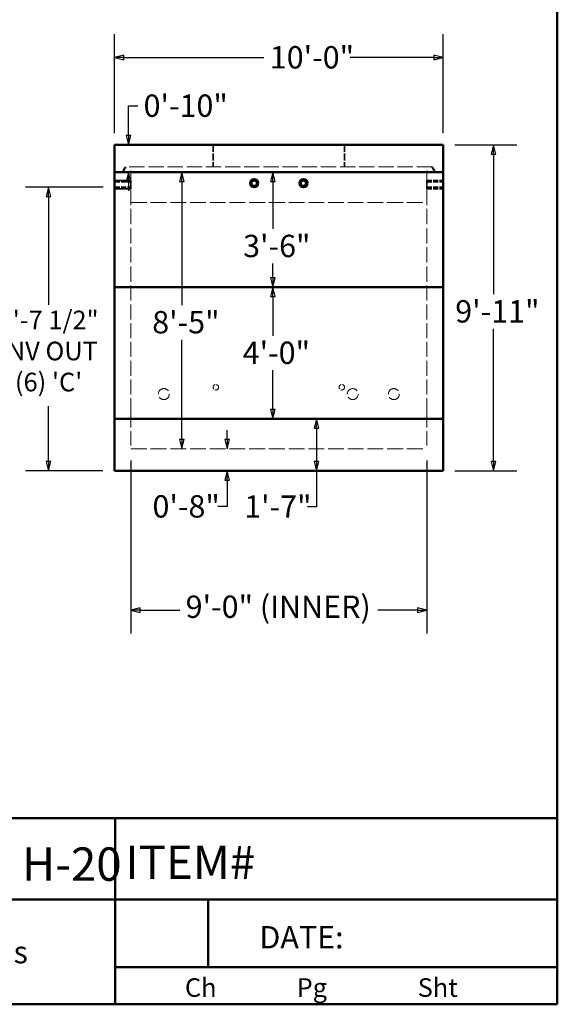
# Model space of a CAD drawing. Units: inches. Extents: x 17 to 561, y 17 to 731.
# Drawn here: x 365 to 561, y 17 to 376 of the extents above; entities that cross this region are included whole.
import ezdxf
from ezdxf.enums import TextEntityAlignment as Align

# ---------------------------------------------------------------- set-up
doc = ezdxf.new("R2010")
doc.units = ezdxf.units.IN
doc.header["$LTSCALE"] = 3672
doc.header["$MEASUREMENT"] = 0
doc.linetypes.add('DASHED', pattern=[0.2067, 0.1654, -0.0413])
for name, color, linetype, lineweight in [('Dimensions(ACME )', 7, 'Continuous', 25), ('Hidden Edges(ACME )', 7, 'DASHED', 35), ('Sketch Geometry(ACME )', 7, 'Continuous', 50), ('Symbols(ACME )', 7, 'Continuous', 25), ('Title (ANSI)', 7, 'Continuous', 50), ('Visible Edges(ACME )', 7, 'Continuous', 50)]:
    doc.layers.add(name, color=color, linetype=linetype, lineweight=lineweight)
doc.styles.add('DEFAULT-ACME', font='arial.ttf')
doc.styles.add('Note Text (ANSI)', font='tahoma.ttf')
doc.styles.get("Standard").update_dxf_attribs({"font": 'ROMANS.shx'})
doc.dimstyles.new('DEFAULT-ACME -02', dxfattribs={"dimscale": 68, "dimtxt": 0.12, "dimasz": 0.05, "dimexe": 0.125, "dimexo": 0.0625, "dimgap": 0.031496, "dimtad": 0, "dimtih": 1, "dimtoh": 1, "dimdec": 3, "dimrnd": 1e-08, "dimzin": 1, "dimdsep": 46, "dimlunit": 4, "dimtxsty": 'DEFAULT-ACME', "dimblk": 'Filled-1', "dimcen": 0.09, "dimdle": 0.393701, "dimclrd": 256, "dimclre": 256, "dimclrt": 7, "dimadec": 0, "dimazin": 0, "dimtfac": 1, "dimtofl": 0, "dimtmove": 0, "dimatfit": 3, "dimfxl": 1, "dimfrac": 2, "dimtolj": 1, "dimtzin": 0, "dimlwd": 25, "dimlwe": 25, "dimarcsym": 0})

# ---------------------------------------------------------------- blocks, each defined once
blk = doc.blocks.new('Filled-1')
at = {"color": 0}
for p, q in [((0, 0), (-1, 0.25)), ((-1, 0.25), (-1, -0.25)), ((-1, 0), (0, 0)), ((-1, -0.25), (0, 0))]:
    blk.add_line(p, q, dxfattribs=at)
at = {"color": 0, "flags": 128}
blk.add_lwpolyline([(-1, -0.25), (0, 0), (-1, 0.25), (-1, -0.25)], dxfattribs=at)
at = {"color": 0}
blk.add_solid([(-1, -0.25), (0, 0), (-1, 0.25), (-1, -0.25)], dxfattribs=at)
blk = doc.blocks.new('*D8')
at = {"layer": 'Defpoints', "color": 0, "linetype": 'Continuous', "transparency": 16777216}
for p in [(513.29, 219.79), (440.4, 211.79), (519.29, 211.79)]:
    blk.add_point(p, dxfattribs=at)
at = {"layer": 'Dimensions(ACME )', "color": 156, "linetype": 'Continuous', "lineweight": 25, "true_color": 0x004080, "transparency": 16777216}
for p, q in [((440.4, 223.19), (440.4, 226.59)), ((440.4, 208.39), (440.4, 198.7)), ((440.4, 198.7), (437, 198.7))]:
    blk.add_line(p, q, dxfattribs=at)
at = {"layer": 'Dimensions(ACME )', "color": 156, "linetype": 'Continuous', "lineweight": 25, "true_color": 0x004080, "transparency": 16777216, "xscale": 3.400000050663948, "yscale": 3.400000050663948, "zscale": 3.400000050663948}
for p, rotation in [((440.4, 219.79), 270), ((440.4, 211.79), 90)]:
    blk.add_blockref('Filled-1', p, dxfattribs=dict(at, rotation=rotation))
at = {"layer": 'Dimensions(ACME )', "color": 7, "linetype": 'Continuous', "lineweight": 25, "transparency": 16777216, "insert": (413.16, 202.87), "char_height": 8.16, "attachment_point": 1, "style": 'DEFAULT-ACME'}
blk.add_mtext('\\A1;0\'-8"', dxfattribs=at)
blk = doc.blocks.new('*D10')
at = {"layer": 'Defpoints', "color": 0, "linetype": 'Continuous', "transparency": 16777216}
for p in [(405.29, 219.79), (513.29, 219.79), (513.29, 160.89)]:
    blk.add_point(p, dxfattribs=at)
at = {"layer": 'Dimensions(ACME )', "color": 156, "linetype": 'Continuous', "lineweight": 25, "true_color": 0x004080, "transparency": 16777216}
for p, q in [((405.29, 215.54), (405.29, 152.39)), ((513.29, 215.54), (513.29, 152.39)), ((408.69, 160.89), (423.13, 160.89)), ((509.89, 160.89), (495.45, 160.89))]:
    blk.add_line(p, q, dxfattribs=at)
at = {"layer": 'Dimensions(ACME )', "color": 156, "linetype": 'Continuous', "lineweight": 25, "true_color": 0x004080, "transparency": 16777216, "xscale": 3.400000050663948, "yscale": 3.400000050663948, "zscale": 3.400000050663948, "rotation": 180}
blk.add_blockref('Filled-1', (405.29, 160.89), dxfattribs=at)
at = {"layer": 'Dimensions(ACME )', "color": 156, "linetype": 'Continuous', "lineweight": 25, "true_color": 0x004080, "transparency": 16777216, "xscale": 3.400000050663948, "yscale": 3.400000050663948, "zscale": 3.400000050663948}
blk.add_blockref('Filled-1', (513.29, 160.89), dxfattribs=at)
at = {"layer": 'Dimensions(ACME )', "color": 7, "linetype": 'Continuous', "lineweight": 25, "transparency": 16777216, "insert": (425.27, 166.24), "char_height": 8.16, "attachment_point": 1, "style": 'DEFAULT-ACME'}
blk.add_mtext('\\A1;\\fArial|b0|i0;\\H8.1600;9\'-0" (INNER)', dxfattribs=at)
blk = doc.blocks.new('*D13')
at = {"layer": 'Defpoints', "color": 0, "linetype": 'Continuous', "transparency": 16777216}
for p in [(423.91, 320.79), (429.8, 320.79), (429.8, 219.79)]:
    blk.add_point(p, dxfattribs=at)
at = {"layer": 'Dimensions(ACME )', "color": 156, "linetype": 'Continuous', "lineweight": 25, "true_color": 0x004080, "transparency": 16777216}
for p, q in [((423.91, 317.39), (423.91, 272.27)), ((423.91, 223.19), (423.91, 259.65))]:
    blk.add_line(p, q, dxfattribs=at)
at = {"layer": 'Dimensions(ACME )', "color": 156, "linetype": 'Continuous', "lineweight": 25, "true_color": 0x004080, "transparency": 16777216, "xscale": 3.400000050663948, "yscale": 3.400000050663948, "zscale": 3.400000050663948}
for p, rotation in [((423.91, 320.79), 90), ((423.91, 219.79), 270)]:
    blk.add_blockref('Filled-1', p, dxfattribs=dict(at, rotation=rotation))
at = {"layer": 'Dimensions(ACME )', "color": 7, "linetype": 'Continuous', "lineweight": 25, "transparency": 16777216, "insert": (413.06, 270.12), "char_height": 8.16, "attachment_point": 1, "style": 'DEFAULT-ACME'}
blk.add_mtext('\\A1;8\'-5"', dxfattribs=at)
blk = doc.blocks.new('*D43')
at = {"layer": 'Defpoints', "color": 0, "linetype": 'Continuous', "transparency": 16777216}
for p in [(519.29, 330.79), (537.74, 330.79), (519.29, 211.79)]:
    blk.add_point(p, dxfattribs=at)
at = {"layer": 'Dimensions(ACME )', "color": 156, "linetype": 'Continuous', "lineweight": 25, "true_color": 0x004080, "transparency": 16777216}
for p, q in [((523.54, 330.79), (546.24, 330.79)), ((537.74, 327.39), (537.74, 276.23)), ((537.74, 215.19), (537.74, 263.61)), ((523.54, 211.79), (546.24, 211.79))]:
    blk.add_line(p, q, dxfattribs=at)
at = {"layer": 'Dimensions(ACME )', "color": 156, "linetype": 'Continuous', "lineweight": 25, "true_color": 0x004080, "transparency": 16777216, "xscale": 3.400000050663948, "yscale": 3.400000050663948, "zscale": 3.400000050663948}
for p, rotation in [((537.74, 330.79), 90), ((537.74, 211.79), 270)]:
    blk.add_blockref('Filled-1', p, dxfattribs=dict(at, rotation=rotation))
at = {"layer": 'Dimensions(ACME )', "color": 7, "linetype": 'Continuous', "lineweight": 25, "transparency": 16777216, "insert": (523.73, 274.09), "char_height": 8.16, "attachment_point": 1, "style": 'DEFAULT-ACME'}
blk.add_mtext('\\A1;9\'-11"', dxfattribs=at)
blk = doc.blocks.new('Borders Back-Sheet2')
at = {"layer": 'Sketch Geometry(ACME )'}
for p, q in [((8.25, 0.25), (8.25, 10.75)), ((5.875, 1.25), (5.875, 0.8125)), ((5.875, 0.8125), (5.875, 0.25)), ((6.375, 0.45), (6.375, 0.8125)), ((8.25, 0.45), (5.875, 0.45)), ((0.25, 0.25), (8.25, 0.25))]:
    blk.add_line(p, q, dxfattribs=at)
at = {"layer": 'Title (ANSI)'}
for p, q in [((8.25, 1.25), (0.25, 1.25)), ((0.25, 0.8125), (8.25, 0.8125))]:
    blk.add_line(p, q, dxfattribs=at)
at = {"layer": 'Symbols(ACME )', "color": 7, "attachment_point": 1, "style": 'DEFAULT-ACME'}
for s, insert, char_height in [('\\fArial Narrow|b1|i0;\\H0.1800;H-20', (5.375, 1.0925), 0.18), ('\\fArial|b0|i0;DATE:', (6.65, 0.67), 0.12), ('\\fArial|b0|i0;\\H0.1000;Ch', (6.25, 0.39), 0.1), ('\\fArial|b0|i0;\\H0.1000;Pg', (6.85, 0.39), 0.1), ('\\fArial|b0|i0;\\H0.1000;Sht', (7.5, 0.39), 0.1)]:
    blk.add_mtext(s, dxfattribs=dict(at, insert=insert, char_height=char_height))
at = {"layer": 'Symbols(ACME )', "color": 7, "lineweight": 30, "flags": 63}
for tag, height, p in [('Co.', 0.16, (6.005, 0.7)), ('Date', 0.12, (7.17, 0.67)), ('Sheet', 0.1, (7.73, 0.39)), ('Pg#', 0.1, (7.06, 0.39)), ('Ch#', 0.1, (6.48, 0.39))]:
    blk.add_attdef(tag, text='', height=height, dxfattribs=at).set_placement(p, align=Align.TOP_LEFT)
at = {"layer": 'Title (ANSI)', "color": 7, "attachment_point": 1, "style": 'Note Text (ANSI)'}
for s, insert, char_height, width in [('\\fArial|b1|i0;\\H0.1800;ITEM#', (5.93, 1.1025), 0.18, 0.740579), ('\\fArial|b0|i0;\\H0.1200;WEIGHT                Lbs', (3.935, 0.59), 0.12, 2.210802)]:
    blk.add_mtext(s, dxfattribs=dict(at, insert=insert, char_height=char_height, width=width))
at = {"layer": 'Title (ANSI)', "color": 7, "lineweight": 30, "flags": 63}
for tag, height, p in [('<Name>^M', 0.18, (1.25, 1.1925)), ('ITEM:', 0.16, (6.72, 1.1025)), ('<WT-B>', 0.12, (4.645, 0.59))]:
    blk.add_attdef(tag, text='', height=height, dxfattribs=at).set_placement(p, align=Align.TOP_LEFT)
blk = doc.blocks.new('*D47')
at = {"layer": 'Defpoints', "color": 0, "linetype": 'Continuous', "transparency": 16777216}
for p in [(399.29, 362.66), (399.29, 330.79), (519.29, 330.79)]:
    blk.add_point(p, dxfattribs=at)
at = {"layer": 'Dimensions(ACME )', "color": 156, "linetype": 'Continuous', "lineweight": 25, "true_color": 0x004080, "transparency": 16777216}
for p, q in [((399.29, 335.04), (399.29, 371.16)), ((519.29, 335.04), (519.29, 371.16)), ((402.69, 362.66), (453.86, 362.66)), ((515.89, 362.66), (485.4, 362.66))]:
    blk.add_line(p, q, dxfattribs=at)
at = {"layer": 'Dimensions(ACME )', "color": 156, "linetype": 'Continuous', "lineweight": 25, "true_color": 0x004080, "transparency": 16777216, "xscale": 3.400000050663948, "yscale": 3.400000050663948, "zscale": 3.400000050663948, "rotation": 180}
blk.add_blockref('Filled-1', (399.29, 362.66), dxfattribs=at)
at = {"layer": 'Dimensions(ACME )', "color": 156, "linetype": 'Continuous', "lineweight": 25, "true_color": 0x004080, "transparency": 16777216, "xscale": 3.400000050663948, "yscale": 3.400000050663948, "zscale": 3.400000050663948}
blk.add_blockref('Filled-1', (519.29, 362.66), dxfattribs=at)
at = {"layer": 'Dimensions(ACME )', "color": 7, "linetype": 'Continuous', "lineweight": 25, "transparency": 16777216, "insert": (456, 366.83), "char_height": 8.16, "attachment_point": 1, "style": 'DEFAULT-ACME'}
blk.add_mtext('\\A1;10\'-0"', dxfattribs=at)
blk = doc.blocks.new('*D49')
at = {"layer": 'Defpoints', "color": 0, "linetype": 'Continuous', "transparency": 16777216}
for p in [(404.35, 330.79), (428.36, 330.79), (428.36, 320.79)]:
    blk.add_point(p, dxfattribs=at)
at = {"layer": 'Dimensions(ACME )', "color": 156, "linetype": 'Continuous', "lineweight": 25, "true_color": 0x004080, "transparency": 16777216}
for p, q in [((404.35, 334.19), (404.35, 345.02)), ((404.35, 345.02), (407.75, 345.02)), ((404.35, 317.39), (404.35, 313.99))]:
    blk.add_line(p, q, dxfattribs=at)
at = {"layer": 'Dimensions(ACME )', "color": 156, "linetype": 'Continuous', "lineweight": 25, "true_color": 0x004080, "transparency": 16777216, "xscale": 3.400000050663948, "yscale": 3.400000050663948, "zscale": 3.400000050663948}
for p, rotation in [((404.35, 330.79), 270), ((404.35, 320.79), 90)]:
    blk.add_blockref('Filled-1', p, dxfattribs=dict(at, rotation=rotation))
at = {"layer": 'Dimensions(ACME )', "color": 7, "linetype": 'Continuous', "lineweight": 25, "transparency": 16777216, "insert": (409.9, 349.18), "char_height": 8.16, "attachment_point": 1, "style": 'DEFAULT-ACME'}
blk.add_mtext('\\A1;0\'-10"', dxfattribs=at)
blk = doc.blocks.new('*D50')
at = {"layer": 'Defpoints', "color": 0, "linetype": 'Continuous', "transparency": 16777216}
for p in [(457.1, 230.79), (457.1, 211.79), (473.11, 211.79)]:
    blk.add_point(p, dxfattribs=at)
at = {"layer": 'Dimensions(ACME )', "color": 156, "linetype": 'Continuous', "lineweight": 25, "true_color": 0x004080, "transparency": 16777216}
for p, q in [((473.11, 227.39), (473.11, 215.19)), ((473.11, 211.79), (473.11, 198.68)), ((473.11, 198.68), (469.71, 198.68))]:
    blk.add_line(p, q, dxfattribs=at)
at = {"layer": 'Dimensions(ACME )', "color": 156, "linetype": 'Continuous', "lineweight": 25, "true_color": 0x004080, "transparency": 16777216, "xscale": 3.400000050663948, "yscale": 3.400000050663948, "zscale": 3.400000050663948}
for p, rotation in [((473.11, 230.79), 90), ((473.11, 211.79), 270)]:
    blk.add_blockref('Filled-1', p, dxfattribs=dict(at, rotation=rotation))
at = {"layer": 'Dimensions(ACME )', "color": 7, "linetype": 'Continuous', "lineweight": 25, "transparency": 16777216, "insert": (446.64, 202.78), "char_height": 8.16, "attachment_point": 1, "style": 'DEFAULT-ACME'}
blk.add_mtext('\\A1;1\'-7"', dxfattribs=at)
blk = doc.blocks.new('*D51')
at = {"layer": 'Defpoints', "color": 0, "linetype": 'Continuous', "transparency": 16777216}
for p in [(399.29, 278.79), (457.1, 278.79), (457.1, 230.79)]:
    blk.add_point(p, dxfattribs=at)
at = {"layer": 'Dimensions(ACME )', "color": 156, "linetype": 'Continuous', "lineweight": 25, "true_color": 0x004080, "transparency": 16777216}
for p, q in [((457.1, 275.39), (457.1, 261.09)), ((457.1, 234.19), (457.1, 248.48))]:
    blk.add_line(p, q, dxfattribs=at)
at = {"layer": 'Dimensions(ACME )', "color": 156, "linetype": 'Continuous', "lineweight": 25, "true_color": 0x004080, "transparency": 16777216, "xscale": 3.400000050663948, "yscale": 3.400000050663948, "zscale": 3.400000050663948}
for p, rotation in [((457.1, 278.79), 90), ((457.1, 230.79), 270)]:
    blk.add_blockref('Filled-1', p, dxfattribs=dict(at, rotation=rotation))
at = {"layer": 'Dimensions(ACME )', "color": 7, "linetype": 'Continuous', "lineweight": 25, "transparency": 16777216, "insert": (446.09, 258.95), "char_height": 8.16, "attachment_point": 1, "style": 'DEFAULT-ACME'}
blk.add_mtext('\\A1;4\'-0"', dxfattribs=at)
blk = doc.blocks.new('*D52')
at = {"layer": 'Defpoints', "color": 0, "linetype": 'Continuous', "transparency": 16777216}
for p in [(457.1, 320.79), (457.1, 320.79), (457.1, 278.79)]:
    blk.add_point(p, dxfattribs=at)
at = {"layer": 'Dimensions(ACME )', "color": 156, "linetype": 'Continuous', "lineweight": 25, "true_color": 0x004080, "transparency": 16777216}
for p, q in [((457.1, 317.39), (457.1, 300.1)), ((457.1, 282.19), (457.1, 287.47))]:
    blk.add_line(p, q, dxfattribs=at)
at = {"layer": 'Dimensions(ACME )', "color": 156, "linetype": 'Continuous', "lineweight": 25, "true_color": 0x004080, "transparency": 16777216, "xscale": 3.400000050663948, "yscale": 3.400000050663948, "zscale": 3.400000050663948}
for p, rotation in [((457.1, 320.79), 90), ((457.1, 278.79), 270)]:
    blk.add_blockref('Filled-1', p, dxfattribs=dict(at, rotation=rotation))
at = {"layer": 'Dimensions(ACME )', "color": 7, "linetype": 'Continuous', "lineweight": 25, "transparency": 16777216, "insert": (446.26, 297.95), "char_height": 8.16, "attachment_point": 1, "style": 'DEFAULT-ACME'}
blk.add_mtext('\\A1;3\'-6"', dxfattribs=at)
blk = doc.blocks.new('*D55')
at = {"layer": 'Defpoints', "color": 0, "linetype": 'Continuous', "transparency": 16777216}
for p in [(375.22, 315.29), (399.35, 315.29), (399.29, 211.79)]:
    blk.add_point(p, dxfattribs=at)
at = {"layer": 'Dimensions(ACME )', "color": 156, "linetype": 'Continuous', "lineweight": 25, "true_color": 0x004080, "transparency": 16777216}
for p, q in [((395.1, 315.29), (366.72, 315.29)), ((375.22, 311.89), (375.22, 272.4)), ((375.22, 215.19), (375.22, 235.4)), ((395.04, 211.79), (366.72, 211.79))]:
    blk.add_line(p, q, dxfattribs=at)
at = {"layer": 'Dimensions(ACME )', "color": 156, "linetype": 'Continuous', "lineweight": 25, "true_color": 0x004080, "transparency": 16777216, "xscale": 3.400000050663948, "yscale": 3.400000050663948, "zscale": 3.400000050663948}
for p, rotation in [((375.22, 315.29), 90), ((375.22, 211.79), 270)]:
    blk.add_blockref('Filled-1', p, dxfattribs=dict(at, rotation=rotation))
at = {"layer": 'Dimensions(ACME )', "color": 7, "linetype": 'Continuous', "lineweight": 25, "transparency": 16777216, "insert": (375.22, 270.26), "char_height": 8.16, "attachment_point": 2, "style": 'DEFAULT-ACME'}
blk.add_mtext('\\A1;\\fArial|b0|i0;\\H6.8000;8\'-7 1/2"\\P\\fArial|b0|i0;\\H6.8000;INV OUT\\P\\fArial|b0|i0;\\H6.8000;(6) \'C\'', dxfattribs=at)

msp = doc.modelspace()

# ---------------------------------------------------------------- linework, layer by layer
at = {"layer": 'Hidden Edges(ACME )', "ltscale": 0.004148}
for p, q in [((435.2899, 330.7852), (435.2899, 322.7852)), ((483.2899, 330.7852), (483.2899, 322.7852))]:
    msp.add_line(p, q, dxfattribs=at)
at = {"layer": 'Hidden Edges(ACME )', "ltscale": 0.00117}
for p, q in [((402.2899, 321.0352), (403.3002, 322.7852)), ((516.2899, 321.0352), (515.2795, 322.7852))]:
    msp.add_line(p, q, dxfattribs=at)
at = {"layer": 'Hidden Edges(ACME )', "ltscale": 0.001337}
for p, q in [((402.2899, 320.7852), (403.4446, 322.7852)), ((516.2899, 320.7852), (515.1352, 322.7852))]:
    msp.add_line(p, q, dxfattribs=at)
at = {"layer": 'Hidden Edges(ACME )', "ltscale": 0.000127825}
for p, q in [((402.2899, 320.7852), (402.2899, 321.0352)), ((516.2899, 320.7852), (516.2899, 321.0352))]:
    msp.add_line(p, q, dxfattribs=at)
at = {"layer": 'Hidden Edges(ACME )', "linetype": 'DASHED', "lineweight": 18, "ltscale": 0.009221}
msp.add_line((515.2795, 322.7852), (403.3002, 322.7852), dxfattribs=at)
at = {"layer": 'Hidden Edges(ACME )', "linetype": 'DASHED', "lineweight": 18, "ltscale": 0.009223}
for p, q in [((405.2899, 280.7852), (405.2899, 322.7852)), ((513.2899, 280.7852), (513.2899, 322.7852))]:
    msp.add_line(p, q, dxfattribs=at)
at = {"layer": 'Hidden Edges(ACME )', "ltscale": 0.00311}
for p, q in [((405.2899, 317.7852), (399.2899, 317.7852)), ((513.2899, 317.7852), (519.2899, 317.7852)), ((405.2899, 314.7852), (399.2899, 314.7852)), ((513.2899, 314.7852), (519.2899, 314.7852))]:
    msp.add_line(p, q, dxfattribs=at)
at = {"layer": 'Hidden Edges(ACME )', "ltscale": 4.2162e-05}
for p, q in [((399.2899, 317.7252), (399.3499, 317.7852)), ((399.3499, 317.2852), (399.2899, 317.3452)), ((405.2899, 317.7252), (405.2299, 317.7852)), ((405.2299, 317.2852), (405.2899, 317.3452)), ((513.2899, 317.7252), (513.3499, 317.7852)), ((513.3499, 317.2852), (513.2899, 317.3452)), ((519.2899, 317.7252), (519.2299, 317.7852)), ((519.2299, 317.2852), (519.2899, 317.3452)), ((399.3499, 315.2852), (399.2899, 315.2252)), ((399.2899, 314.8452), (399.3499, 314.7852)), ((405.2299, 315.2852), (405.2899, 315.2252)), ((405.2899, 314.8452), (405.2299, 314.7852)), ((513.3499, 315.2852), (513.2899, 315.2252)), ((513.2899, 314.8452), (513.3499, 314.7852)), ((519.2299, 315.2852), (519.2899, 315.2252)), ((519.2899, 314.8452), (519.2299, 314.7852))]:
    msp.add_line(p, q, dxfattribs=at)
at = {"layer": 'Hidden Edges(ACME )', "ltscale": 0.002443}
for p, q in [((399.3499, 317.7852), (399.3499, 314.7852)), ((405.2299, 314.7852), (405.2299, 317.7852)), ((513.3499, 317.7852), (513.3499, 314.7852)), ((519.2299, 314.7852), (519.2299, 317.7852))]:
    msp.add_line(p, q, dxfattribs=at)
at = {"layer": 'Hidden Edges(ACME )', "ltscale": 0.003048}
for p, q in [((399.3499, 317.7852), (405.2299, 317.7852)), ((399.3499, 317.2852), (405.2299, 317.2852)), ((513.3499, 317.7852), (519.2299, 317.7852)), ((513.3499, 317.2852), (519.2299, 317.2852)), ((399.3499, 315.2852), (405.2299, 315.2852)), ((399.3499, 314.7852), (405.2299, 314.7852)), ((513.3499, 315.2852), (519.2299, 315.2852)), ((513.3499, 314.7852), (519.2299, 314.7852))]:
    msp.add_line(p, q, dxfattribs=at)
at = {"layer": 'Hidden Edges(ACME )', "linetype": 'DASHED', "lineweight": 18, "ltscale": 0.009486}
for p, q in [((405.2899, 309.7852), (513.2899, 309.7852)), ((405.2899, 219.7852), (513.2899, 219.7852))]:
    msp.add_line(p, q, dxfattribs=at)
at = {"layer": 'Hidden Edges(ACME )', "linetype": 'DASHED', "lineweight": 18, "ltscale": 0.009034}
for p, q in [((405.2899, 232.7852), (405.2899, 280.7852)), ((513.2899, 232.7852), (513.2899, 280.7852))]:
    msp.add_line(p, q, dxfattribs=at)
at = {"layer": 'Hidden Edges(ACME )', "linetype": 'DASHED', "lineweight": 18, "ltscale": 0.008564}
for p, q in [((405.2899, 232.7852), (405.2899, 219.7852)), ((513.2899, 232.7852), (513.2899, 219.7852))]:
    msp.add_line(p, q, dxfattribs=at)
at = {"layer": 'Hidden Edges(ACME )', "color": 16, "linetype": 'DASHED', "lineweight": 18, "ltscale": 0.008278, "true_color": 0x800000}
for centre in [(417.2899, 239.7852), (486.2899, 239.7852), (501.2899, 239.7852)]:
    msp.add_circle(centre, 2, dxfattribs=at)
at = {"layer": 'Hidden Edges(ACME )', "color": 16, "linetype": 'DASHED', "lineweight": 18, "ltscale": 0.003257, "true_color": 0x800000}
for centre in [(436.2899, 242.2852), (482.2899, 242.2852)]:
    msp.add_circle(centre, 1, dxfattribs=at)
at = {"layer": 'Visible Edges(ACME )'}
for p, q in [((519.2899, 330.7852), (399.2899, 330.7852)), ((399.2899, 320.7852), (399.2899, 330.7852)), ((519.2899, 320.7852), (519.2899, 330.7852)), ((399.2899, 278.7852), (399.2899, 320.7852)), ((519.2899, 320.7852), (399.2899, 320.7852)), ((399.2899, 320.7852), (519.2899, 320.7852)), ((519.2899, 278.7852), (519.2899, 320.7852)), ((399.2899, 230.7852), (399.2899, 278.7852)), ((519.2899, 278.7852), (399.2899, 278.7852)), ((399.2899, 278.7852), (519.2899, 278.7852)), ((519.2899, 230.7852), (519.2899, 278.7852)), ((399.2899, 230.7852), (399.2899, 211.7852)), ((519.2899, 230.7852), (399.2899, 230.7852)), ((399.2899, 230.7852), (519.2899, 230.7852)), ((519.2899, 230.7852), (519.2899, 211.7852)), ((399.2899, 211.7852), (519.2899, 211.7852))]:
    msp.add_line(p, q, dxfattribs=at)
for centre, radius in [((450.2899, 316.7852), 1.5), ((450.2899, 316.7852), 1.44), ((450.2899, 316.7852), 1.06), ((450.2899, 316.7852), 1), ((468.2899, 316.7852), 1.5), ((468.2899, 316.7852), 1.44), ((468.2899, 316.7852), 1.06), ((468.2899, 316.7852), 1)]:
    msp.add_circle(centre, radius, dxfattribs=at)

# ---------------------------------------------------------------- block references
at = {"xscale": 68, "yscale": 68, "zscale": 68}
msp.add_blockref('Borders Back-Sheet2', (0, 0), dxfattribs=at)

# ---------------------------------------------------------------- dimensions: what is measured, and where the dimension line sits
at = {"layer": 'Dimensions(ACME )', "color": 156, "linetype": 'Continuous', "lineweight": 25, "true_color": 0x004080}
for base, p1, p2, angle, override, picture, middle in [((399.2899, 362.6627), (519.2899, 330.7852), (399.2899, 330.7852), 180, {"dimgap": 0.031496, "dimtih": 0, "dimtoh": 0, "dimdec": 3, "dimlfac": 1, "dimtol": 0, "dimlim": 0, "dimtp": 0, "dimtm": 0, "dimtdec": 2, "dimatfit": 1}, '*D47', (469.631, 362.6627)), ((404.3538, 330.7852), (428.3578, 320.7852), (428.3578, 330.7852), 90, {"dimgap": 0.031496, "dimdec": 3, "dimlfac": 1, "dimse1": 1, "dimse2": 1, "dimtol": 0, "dimlim": 0, "dimtp": 0, "dimtm": 0, "dimtdec": 2, "dimatfit": 1}, '*D49', (423.9112, 345.0151)), ((537.7436, 330.7852), (519.2899, 211.7852), (519.2899, 330.7852), 90, {"dimgap": 0.031496, "dimdec": 3, "dimlfac": 1, "dimtol": 0, "dimlim": 0, "dimtp": 0, "dimtm": 0, "dimtdec": 2, "dimatfit": 1}, '*D43', (537.7436, 269.9212)), ((423.9086, 320.7852), (429.7972, 219.7852), (429.7972, 320.7852), 270, {"dimgap": 0.031496, "dimdec": 3, "dimlfac": 1, "dimse1": 1, "dimse2": 1, "dimtol": 0, "dimlim": 0, "dimtp": 0, "dimtm": 0, "dimtdec": 2, "dimatfit": 1}, '*D13', (423.9086, 265.9583)), ((457.1037, 320.7852), (457.1037, 278.7852), (457.1037, 320.7852), 270, {"dimgap": 0.031496, "dimdec": 3, "dimlfac": 1, "dimse1": 1, "dimse2": 1, "dimtol": 0, "dimlim": 0, "dimtp": 0, "dimtm": 0, "dimtdec": 2, "dimatfit": 1}, '*D52', (457.1037, 293.7852)), ((457.1037, 278.7852), (457.1037, 230.7852), (399.2899, 278.7852), 90, {"dimgap": 0.031496, "dimdec": 3, "dimlfac": 1, "dimse1": 1, "dimse2": 1, "dimtol": 0, "dimlim": 0, "dimtp": 0, "dimtm": 0, "dimtdec": 2, "dimatfit": 1}, '*D51', (457.1037, 254.7852)), ((473.1071, 211.7852), (457.1037, 230.7852), (457.1037, 211.7852), 90, {"dimgap": 0.031496, "dimdec": 3, "dimlfac": 1, "dimse1": 1, "dimse2": 1, "dimtol": 0, "dimlim": 0, "dimtp": 0, "dimtm": 0, "dimtdec": 2, "dimatfit": 2}, '*D50', (457.1037, 198.6827)), ((440.398, 211.7852), (513.2899, 219.7852), (519.2899, 211.7852), 270, {"dimgap": 0.031496, "dimdec": 3, "dimlfac": 1, "dimse1": 1, "dimse2": 1, "dimtol": 0, "dimlim": 0, "dimtp": 0, "dimtm": 0, "dimtdec": 2, "dimatfit": 1}, '*D8', (424.0106, 198.6994))]:
    dim = msp.add_linear_dim(base=base, p1=p1, p2=p2, angle=angle, dimstyle='DEFAULT-ACME -02', override=override, dxfattribs=at)
    dim.commit()
    dim.dimension.update_dxf_attribs({"geometry": picture, "text_midpoint": middle, "dimtype": 160})
for base, p1, p2, angle, text, override, picture, middle in [((375.2246, 315.2852), (399.2899, 211.7852), (399.3499, 315.2852), 270, "\\fArial|b0|i0;\\H6.8000;<>\\P\\fArial|b0|i0;\\H6.8000;INV OUT\\P\\fArial|b0|i0;\\H6.8000;(6) 'C'", {"dimgap": 0.031496, "dimdec": 3, "dimlfac": 1, "dimtol": 0, "dimlim": 0, "dimtp": 0, "dimtm": 0, "dimtdec": 2, "dimatfit": 1, "dimtvp": -0.333333}, '*D55', (375.2246, 253.9)), ((513.2899, 160.8876), (405.2899, 219.7852), (513.2899, 219.7852), 180, '\\fArial|b0|i0;\\H8.1600;<> (INNER)', {"dimgap": 0.031496, "dimtih": 0, "dimtoh": 0, "dimdec": 3, "dimlfac": 1, "dimtol": 0, "dimlim": 0, "dimtp": 0, "dimtm": 0, "dimtdec": 2, "dimatfit": 1}, '*D10', (459.2899, 160.8876))]:
    dim = msp.add_linear_dim(base=base, p1=p1, p2=p2, angle=angle, text=text, dimstyle='DEFAULT-ACME -02', override=override, dxfattribs=at)
    dim.commit()
    dim.dimension.update_dxf_attribs({"geometry": picture, "text_midpoint": middle, "dimtype": 160})

doc.saveas('drawing.dxf')
